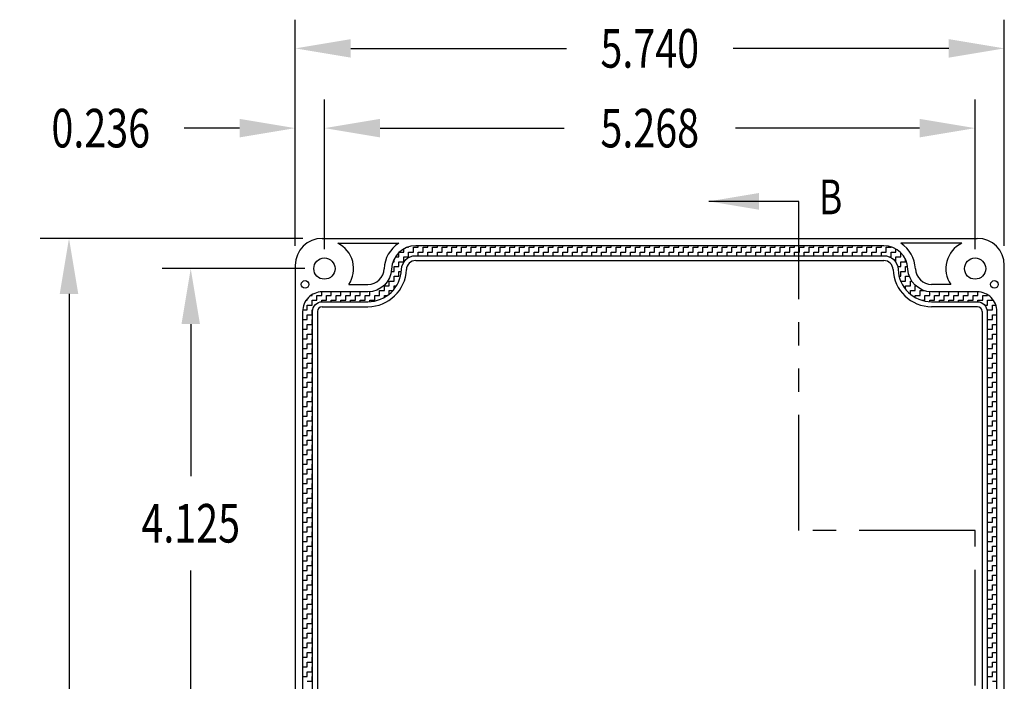
# Model space of a CAD drawing. Extents: x 0 to 38.7, y 0.5 to 25.8.
# Drawn here: x 21.8 to 29.8, y 11.6 to 16.9 of the extents above; entities that cross this region are included whole.
import ezdxf
from ezdxf.enums import TextEntityAlignment as Align

# ---------------------------------------------------------------- set-up
doc = ezdxf.new("R2010")
doc.units = 0
doc.header["$LTSCALE"] = 0.75
doc.header["$MEASUREMENT"] = 0
doc.linetypes.add('PHANTOM', pattern=[2.5, 1.25, -0.25, 0.25, -0.25, 0.25, -0.25])
doc.layers.get('0').update_dxf_attribs({"linetype": 'CONTINUOUS'})
doc.layers.get('DEFPOINTS').update_dxf_attribs({"linetype": 'CONTINUOUS'})
for name, color, linetype in [('BEND', 7, 'PHANTOM'), ('DIM', 7, 'CONTINUOUS'), ('OBJECT', 7, 'CONTINUOUS')]:
    doc.layers.add(name, color=color, linetype=linetype)
doc.styles.add('TXT', font='txt', dxfattribs={"width": 0.75})
doc.dimstyles.new('23NSTD', dxfattribs={"dimscale": 2.5, "dimtxt": 0.125, "dimasz": 0.18, "dimexe": 0.093, "dimexo": 0.063, "dimgap": 0.09, "dimtad": 0, "dimtih": 1, "dimtoh": 1, "dimdec": 3, "dimzin": 0, "dimdsep": 46, "dimtxsty": 'STANDARD', "dimcen": 0.09, "dimadec": 0, "dimazin": 0, "dimtfac": 1, "dimtdec": 3, "dimtofl": 0, "dimtmove": 2, "dimatfit": 3, "dimfxl": 1, "dimtolj": 1, "dimtzin": 0, "dimarcsym": 0})

# ---------------------------------------------------------------- blocks, each defined once
blk = doc.blocks.new('*D38')
at = {"color": 0, "linetype": 'ByBlock'}
for p, q in [((23.6267, 13.0988), (23.6267, 14.2854)), ((23.863, 13.0728), (23.863, 14.2854)), ((23.1767, 14.0529), (22.7267, 14.0529)), ((24.313, 14.0529), (24.763, 14.0529))]:
    blk.add_line(p, q, dxfattribs=at)
for points in [[(23.1767, 14.1279), (23.1767, 13.9779), (23.6267, 14.0529)], [(24.313, 14.1279), (24.313, 13.9779), (23.863, 14.0529)]]:
    blk.add_solid(points, dxfattribs=at)
at = {"layer": 'DEFPOINTS', "color": 0, "linetype": 'ByBlock'}
for p in [(23.6267, 14.0529), (23.6267, 12.9413), (23.863, 12.9153)]:
    blk.add_point(p, dxfattribs=at)
at = {"color": 0, "linetype": 'ByBlock', "style": 'TXT', "width": 0.75}
blk.add_text('0.236', height=0.3125, dxfattribs=at).set_placement((22.0525, 14.0529), align=Align.MIDDLE_CENTER)
blk = doc.blocks.new('*D37')
at = {"color": 0, "linetype": 'ByBlock'}
for p, q in [((23.863, 13.0728), (23.863, 14.2854)), ((29.1305, 13.0728), (29.1305, 14.2854)), ((24.313, 14.0529), (25.803, 14.0529)), ((28.6805, 14.0529), (27.1905, 14.0529))]:
    blk.add_line(p, q, dxfattribs=at)
for points in [[(24.313, 14.1279), (24.313, 13.9779), (23.863, 14.0529)], [(28.6805, 14.1279), (28.6805, 13.9779), (29.1305, 14.0529)]]:
    blk.add_solid(points, dxfattribs=at)
at = {"layer": 'DEFPOINTS', "color": 0, "linetype": 'ByBlock'}
for p in [(23.863, 14.0529), (23.863, 12.9153), (29.1305, 12.9153)]:
    blk.add_point(p, dxfattribs=at)
at = {"color": 0, "linetype": 'ByBlock', "style": 'TXT', "width": 0.75}
blk.add_text('5.268', height=0.3125, dxfattribs=at).set_placement((26.4967, 14.0529), align=Align.MIDDLE_CENTER)
blk = doc.blocks.new('*D31')
at = {"color": 0, "linetype": 'ByBlock'}
for p, q in [((23.7055, 12.9153), (22.5483, 12.9153)), ((22.7808, 12.4653), (22.7808, 11.2339)), ((22.7808, 9.2401), (22.7808, 10.4714)), ((23.6885, 8.7901), (22.5483, 8.7901))]:
    blk.add_line(p, q, dxfattribs=at)
for points in [[(22.7058, 12.4653), (22.8558, 12.4653), (22.7808, 12.9153)], [(22.7058, 9.2401), (22.8558, 9.2401), (22.7808, 8.7901)]]:
    blk.add_solid(points, dxfattribs=at)
at = {"layer": 'DEFPOINTS', "color": 0, "linetype": 'ByBlock'}
for p in [(23.863, 12.9153), (22.7808, 8.7901), (23.846, 8.7901)]:
    blk.add_point(p, dxfattribs=at)
at = {"color": 0, "linetype": 'ByBlock', "style": 'TXT', "width": 0.75}
blk.add_text('4.125', height=0.3125, dxfattribs=at).set_placement((22.7808, 10.8527), align=Align.MIDDLE_CENTER)
blk = doc.blocks.new('*D32')
at = {"color": 0, "linetype": 'ByBlock'}
for p, q in [((23.688, 13.1601), (21.5631, 13.1601)), ((21.7956, 12.7101), (21.7956, 9.1713)), ((21.7956, 4.8701), (21.7956, 8.4088)), ((23.688, 4.4201), (21.5631, 4.4201))]:
    blk.add_line(p, q, dxfattribs=at)
for points in [[(21.7206, 12.7101), (21.8706, 12.7101), (21.7956, 13.1601)], [(21.7206, 4.8701), (21.8706, 4.8701), (21.7956, 4.4201)]]:
    blk.add_solid(points, dxfattribs=at)
at = {"layer": 'DEFPOINTS', "color": 0, "linetype": 'ByBlock'}
for p in [(21.7956, 13.1601), (23.8455, 13.1601), (23.8455, 4.4201)]:
    blk.add_point(p, dxfattribs=at)
at = {"color": 0, "linetype": 'ByBlock', "style": 'TXT', "width": 0.75}
blk.add_text('8.740', height=0.3125, dxfattribs=at).set_placement((21.7956, 8.7901), align=Align.MIDDLE_CENTER)
blk = doc.blocks.new('*D36')
at = {"color": 0, "linetype": 'ByBlock'}
for p, q in [((23.6267, 13.0988), (23.6267, 14.9314)), ((29.3667, 13.0988), (29.3667, 14.9314)), ((24.0767, 14.6989), (25.8225, 14.6989)), ((28.9167, 14.6989), (27.1709, 14.6989))]:
    blk.add_line(p, q, dxfattribs=at)
for points in [[(24.0767, 14.7739), (24.0767, 14.6239), (23.6267, 14.6989)], [(28.9167, 14.7739), (28.9167, 14.6239), (29.3667, 14.6989)]]:
    blk.add_solid(points, dxfattribs=at)
at = {"layer": 'DEFPOINTS', "color": 0, "linetype": 'ByBlock'}
for p in [(29.3667, 14.6989), (23.6267, 12.9413), (29.3667, 12.9413)]:
    blk.add_point(p, dxfattribs=at)
at = {"color": 0, "linetype": 'ByBlock', "style": 'TXT', "width": 0.75}
blk.add_text('5.740', height=0.3125, dxfattribs=at).set_placement((26.4967, 14.6989), align=Align.MIDDLE_CENTER)
blk = doc.blocks.new('*X65')
at = {"color": 0}
for p, q in [((24.9219, 15.0391), (24.9219, 15.0642)), ((24.9519, 15.0781), (24.9609, 15.0781)), ((24.9609, 15.0781), (24.9609, 15.0812)), ((25, 15.0781), (25.0391, 15.0781)), ((25, 15.0391), (25, 15.0781)), ((25.0391, 15.0781), (25.0391, 15.09)), ((25.0781, 15.0781), (25.1172, 15.0781)), ((25.0781, 15.0391), (25.0781, 15.0781)), ((25.1172, 15.0781), (25.1172, 15.09)), ((25.1562, 15.0781), (25.1953, 15.0781)), ((25.1562, 15.0391), (25.1562, 15.0781)), ((25.1953, 15.0781), (25.1953, 15.09)), ((25.2344, 15.0781), (25.2734, 15.0781)), ((25.2344, 15.0391), (25.2344, 15.0781)), ((25.2734, 15.0781), (25.2734, 15.09)), ((25.3125, 15.0781), (25.3516, 15.0781)), ((25.3125, 15.0391), (25.3125, 15.0781)), ((25.3516, 15.0781), (25.3516, 15.09)), ((25.3906, 15.0781), (25.4297, 15.0781)), ((25.3906, 15.0391), (25.3906, 15.0781)), ((25.4297, 15.0781), (25.4297, 15.09)), ((25.4688, 15.0781), (25.5078, 15.0781)), ((25.4688, 15.0391), (25.4688, 15.0781)), ((25.5078, 15.0781), (25.5078, 15.09)), ((25.5469, 15.0781), (25.5859, 15.0781)), ((25.5469, 15.0391), (25.5469, 15.0781)), ((25.5859, 15.0781), (25.5859, 15.09)), ((25.625, 15.0781), (25.6641, 15.0781)), ((25.625, 15.0391), (25.625, 15.0781)), ((25.6641, 15.0781), (25.6641, 15.09)), ((25.7031, 15.0781), (25.7422, 15.0781)), ((25.7031, 15.0391), (25.7031, 15.0781)), ((25.7422, 15.0781), (25.7422, 15.09)), ((25.7812, 15.0781), (25.8203, 15.0781)), ((25.7812, 15.0391), (25.7812, 15.0781)), ((25.8203, 15.0781), (25.8203, 15.09)), ((25.8594, 15.0781), (25.8984, 15.0781)), ((25.8594, 15.0391), (25.8594, 15.0781)), ((25.8984, 15.0781), (25.8984, 15.09)), ((25.9375, 15.0781), (25.9766, 15.0781)), ((25.9375, 15.0391), (25.9375, 15.0781)), ((25.9766, 15.0781), (25.9766, 15.09)), ((26.0156, 15.0781), (26.0547, 15.0781)), ((26.0156, 15.0391), (26.0156, 15.0781)), ((26.0547, 15.0781), (26.0547, 15.09)), ((26.0938, 15.0781), (26.1328, 15.0781)), ((26.0938, 15.0391), (26.0938, 15.0781)), ((26.1328, 15.0781), (26.1328, 15.09)), ((26.1719, 15.0781), (26.2109, 15.0781)), ((26.1719, 15.0391), (26.1719, 15.0781)), ((26.2109, 15.0781), (26.2109, 15.09)), ((26.25, 15.0781), (26.2891, 15.0781)), ((26.25, 15.0391), (26.25, 15.0781)), ((26.2891, 15.0781), (26.2891, 15.09)), ((26.3281, 15.0781), (26.3672, 15.0781)), ((26.3281, 15.0391), (26.3281, 15.0781)), ((26.3672, 15.0781), (26.3672, 15.09)), ((26.4062, 15.0781), (26.4453, 15.0781)), ((26.4062, 15.0391), (26.4062, 15.0781)), ((26.4453, 15.0781), (26.4453, 15.09)), ((26.4844, 15.0781), (26.5234, 15.0781)), ((26.4844, 15.0391), (26.4844, 15.0781)), ((26.5234, 15.0781), (26.5234, 15.09)), ((26.5625, 15.0781), (26.6016, 15.0781)), ((26.5625, 15.0391), (26.5625, 15.0781)), ((26.6016, 15.0781), (26.6016, 15.09)), ((26.6406, 15.0781), (26.6797, 15.0781)), ((26.6406, 15.0391), (26.6406, 15.0781)), ((26.6797, 15.0781), (26.6797, 15.09)), ((26.7188, 15.0781), (26.7578, 15.0781)), ((26.7188, 15.0391), (26.7188, 15.0781)), ((26.7578, 15.0781), (26.7578, 15.09)), ((26.7969, 15.0781), (26.8359, 15.0781)), ((26.7969, 15.0391), (26.7969, 15.0781)), ((26.8359, 15.0781), (26.8359, 15.09)), ((26.875, 15.0781), (26.9141, 15.0781)), ((26.875, 15.0391), (26.875, 15.0781)), ((26.9141, 15.0781), (26.9141, 15.09)), ((26.9531, 15.0781), (26.9922, 15.0781)), ((26.9531, 15.0391), (26.9531, 15.0781)), ((26.9922, 15.0781), (26.9922, 15.09)), ((27.0312, 15.0781), (27.0703, 15.0781)), ((27.0312, 15.0391), (27.0312, 15.0781)), ((27.0703, 15.0781), (27.0703, 15.09)), ((27.1094, 15.0781), (27.1484, 15.0781)), ((27.1094, 15.0391), (27.1094, 15.0781)), ((27.1484, 15.0781), (27.1484, 15.09)), ((27.1875, 15.0781), (27.2266, 15.0781)), ((27.1875, 15.0391), (27.1875, 15.0781)), ((27.2266, 15.0781), (27.2266, 15.09)), ((27.2656, 15.0781), (27.3047, 15.0781)), ((27.2656, 15.0391), (27.2656, 15.0781)), ((27.3047, 15.0781), (27.3047, 15.09)), ((27.3438, 15.0781), (27.3828, 15.0781)), ((27.3438, 15.0391), (27.3438, 15.0781)), ((27.3828, 15.0781), (27.3828, 15.09)), ((27.4219, 15.0781), (27.4609, 15.0781)), ((27.4219, 15.0391), (27.4219, 15.0781)), ((27.4609, 15.0781), (27.4609, 15.09)), ((27.5, 15.0781), (27.5391, 15.0781)), ((27.5, 15.0391), (27.5, 15.0781)), ((27.5391, 15.0781), (27.5391, 15.09)), ((27.5781, 15.0781), (27.6172, 15.0781)), ((27.5781, 15.0391), (27.5781, 15.0781)), ((27.6172, 15.0781), (27.6172, 15.09)), ((27.6562, 15.0781), (27.6953, 15.0781)), ((27.6562, 15.0391), (27.6562, 15.0781)), ((27.6953, 15.0781), (27.6953, 15.09)), ((27.7344, 15.0781), (27.7734, 15.0781)), ((27.7344, 15.0391), (27.7344, 15.0781)), ((27.7734, 15.0781), (27.7734, 15.09)), ((27.8125, 15.0781), (27.8516, 15.0781)), ((27.8125, 15.0391), (27.8125, 15.0781)), ((27.8516, 15.0781), (27.8516, 15.09)), ((27.8906, 15.0781), (27.9297, 15.0781)), ((27.8906, 15.0391), (27.8906, 15.0781)), ((27.9297, 15.0781), (27.9297, 15.09)), ((27.9688, 15.0781), (28.0078, 15.0781)), ((27.9688, 15.0391), (27.9688, 15.0781)), ((28.0078, 15.0781), (28.0078, 15.09)), ((28.0469, 15.0781), (28.0859, 15.0781)), ((28.0469, 15.0391), (28.0469, 15.0781)), ((28.0859, 15.0781), (28.0859, 15.09)), ((28.125, 15.0781), (28.1641, 15.0781)), ((28.125, 15.0391), (28.125, 15.0781)), ((28.1641, 15.0781), (28.1641, 15.09)), ((28.2031, 15.0781), (28.2422, 15.0781)), ((28.2031, 15.0391), (28.2031, 15.0781)), ((28.2422, 15.0781), (28.2422, 15.09)), ((28.2812, 15.0781), (28.3203, 15.0781)), ((28.2812, 15.0391), (28.2812, 15.0781)), ((28.3203, 15.0781), (28.3203, 15.09)), ((28.3594, 15.0781), (28.3984, 15.0781)), ((28.3594, 15.0391), (28.3594, 15.0781)), ((28.3984, 15.0781), (28.3984, 15.09)), ((28.4375, 15.0781), (28.4766, 15.0781)), ((28.4375, 15.0391), (28.4375, 15.0781)), ((28.4766, 15.0781), (28.4766, 15.09)), ((28.5156, 15.0781), (28.5547, 15.0781)), ((28.5156, 15.0391), (28.5156, 15.0781)), ((28.5547, 15.0781), (28.5547, 15.09)), ((28.5938, 15.0781), (28.6328, 15.0781)), ((28.5938, 15.0391), (28.5938, 15.0781)), ((28.6328, 15.0781), (28.6328, 15.09)), ((28.6719, 15.0781), (28.7109, 15.0781)), ((28.6719, 15.0391), (28.6719, 15.0781)), ((28.7109, 15.0781), (28.7109, 15.09)), ((28.75, 15.0781), (28.7891, 15.0781)), ((28.75, 15.0391), (28.75, 15.0781)), ((28.7891, 15.0781), (28.7891, 15.09)), ((28.8281, 15.0781), (28.8672, 15.0781)), ((28.8281, 15.0391), (28.8281, 15.0781)), ((28.8672, 15.0781), (28.8672, 15.0809)), ((24.8544, 15), (24.8828, 15)), ((24.8828, 15), (24.8828, 15.0347)), ((24.8874, 15.0391), (24.9219, 15.0391)), ((24.9219, 15), (24.9609, 15)), ((24.9219, 14.9609), (24.9219, 15)), ((24.9609, 15.0391), (25, 15.0391)), ((24.9609, 15), (24.9609, 15.0391)), ((25.0391, 15.0391), (25.0781, 15.0391)), ((25.0391, 15.01), (25.0391, 15.0391)), ((25.1172, 15.0391), (25.1562, 15.0391)), ((25.1172, 15.01), (25.1172, 15.0391)), ((25.1953, 15.0391), (25.2344, 15.0391)), ((25.1953, 15.01), (25.1953, 15.0391)), ((25.2734, 15.0391), (25.3125, 15.0391)), ((25.2734, 15.01), (25.2734, 15.0391)), ((25.3516, 15.0391), (25.3906, 15.0391)), ((25.3516, 15.01), (25.3516, 15.0391)), ((25.4297, 15.0391), (25.4688, 15.0391)), ((25.4297, 15.01), (25.4297, 15.0391)), ((25.5078, 15.0391), (25.5469, 15.0391)), ((25.5078, 15.01), (25.5078, 15.0391)), ((25.5859, 15.0391), (25.625, 15.0391)), ((25.5859, 15.01), (25.5859, 15.0391)), ((25.6641, 15.0391), (25.7031, 15.0391)), ((25.6641, 15.01), (25.6641, 15.0391)), ((25.7422, 15.0391), (25.7812, 15.0391)), ((25.7422, 15.01), (25.7422, 15.0391)), ((25.8203, 15.0391), (25.8594, 15.0391)), ((25.8203, 15.01), (25.8203, 15.0391)), ((25.8984, 15.0391), (25.9375, 15.0391)), ((25.8984, 15.01), (25.8984, 15.0391)), ((25.9766, 15.0391), (26.0156, 15.0391)), ((25.9766, 15.01), (25.9766, 15.0391)), ((26.0547, 15.0391), (26.0938, 15.0391)), ((26.0547, 15.01), (26.0547, 15.0391)), ((26.1328, 15.0391), (26.1719, 15.0391)), ((26.1328, 15.01), (26.1328, 15.0391)), ((26.2109, 15.0391), (26.25, 15.0391)), ((26.2109, 15.01), (26.2109, 15.0391)), ((26.2891, 15.0391), (26.3281, 15.0391)), ((26.2891, 15.01), (26.2891, 15.0391)), ((26.3672, 15.0391), (26.4062, 15.0391)), ((26.3672, 15.01), (26.3672, 15.0391)), ((26.4453, 15.0391), (26.4844, 15.0391)), ((26.4453, 15.01), (26.4453, 15.0391)), ((26.5234, 15.0391), (26.5625, 15.0391)), ((26.5234, 15.01), (26.5234, 15.0391)), ((26.6016, 15.0391), (26.6406, 15.0391)), ((26.6016, 15.01), (26.6016, 15.0391)), ((26.6797, 15.0391), (26.7188, 15.0391)), ((26.6797, 15.01), (26.6797, 15.0391)), ((26.7578, 15.0391), (26.7969, 15.0391)), ((26.7578, 15.01), (26.7578, 15.0391)), ((26.8359, 15.0391), (26.875, 15.0391)), ((26.8359, 15.01), (26.8359, 15.0391)), ((26.9141, 15.0391), (26.9531, 15.0391)), ((26.9141, 15.01), (26.9141, 15.0391)), ((26.9922, 15.0391), (27.0312, 15.0391)), ((26.9922, 15.01), (26.9922, 15.0391)), ((27.0703, 15.0391), (27.1094, 15.0391)), ((27.0703, 15.01), (27.0703, 15.0391)), ((27.1484, 15.0391), (27.1875, 15.0391)), ((27.1484, 15.01), (27.1484, 15.0391)), ((27.2266, 15.0391), (27.2656, 15.0391)), ((27.2266, 15.01), (27.2266, 15.0391)), ((27.3047, 15.0391), (27.3438, 15.0391)), ((27.3047, 15.01), (27.3047, 15.0391)), ((27.3828, 15.0391), (27.4219, 15.0391)), ((27.3828, 15.01), (27.3828, 15.0391)), ((27.4609, 15.0391), (27.5, 15.0391)), ((27.4609, 15.01), (27.4609, 15.0391)), ((27.5391, 15.0391), (27.5781, 15.0391)), ((27.5391, 15.01), (27.5391, 15.0391)), ((27.6172, 15.0391), (27.6562, 15.0391)), ((27.6172, 15.01), (27.6172, 15.0391)), ((27.6953, 15.0391), (27.7344, 15.0391)), ((27.6953, 15.01), (27.6953, 15.0391)), ((27.7734, 15.0391), (27.8125, 15.0391)), ((27.7734, 15.01), (27.7734, 15.0391)), ((27.8516, 15.0391), (27.8906, 15.0391)), ((27.8516, 15.01), (27.8516, 15.0391)), ((27.9297, 15.0391), (27.9688, 15.0391)), ((27.9297, 15.01), (27.9297, 15.0391)), ((28.0078, 15.0391), (28.0469, 15.0391)), ((28.0078, 15.01), (28.0078, 15.0391)), ((28.0859, 15.0391), (28.125, 15.0391)), ((28.0859, 15.01), (28.0859, 15.0391)), ((28.1641, 15.0391), (28.2031, 15.0391)), ((28.1641, 15.01), (28.1641, 15.0391)), ((28.2422, 15.0391), (28.2812, 15.0391)), ((28.2422, 15.01), (28.2422, 15.0391)), ((28.3203, 15.0391), (28.3594, 15.0391)), ((28.3203, 15.01), (28.3203, 15.0391)), ((28.3984, 15.0391), (28.4375, 15.0391)), ((28.3984, 15.01), (28.3984, 15.0391)), ((28.4766, 15.0391), (28.5156, 15.0391)), ((28.4766, 15.01), (28.4766, 15.0391)), ((28.5547, 15.0391), (28.5938, 15.0391)), ((28.5547, 15.01), (28.5547, 15.0391)), ((28.6328, 15.0391), (28.6719, 15.0391)), ((28.6328, 15.01), (28.6328, 15.0391)), ((28.7109, 15.0391), (28.75, 15.0391)), ((28.7109, 15.01), (28.7109, 15.0391)), ((28.7891, 15.0391), (28.8281, 15.0391)), ((28.7891, 15.01), (28.7891, 15.0391)), ((28.8553, 15), (28.8672, 15)), ((28.8672, 15.0391), (28.9062, 15.0391)), ((28.8672, 15), (28.8672, 15.0391)), ((28.9062, 15.0391), (28.9062, 15.0637)), ((28.9062, 15), (28.9453, 15)), ((28.9062, 14.9609), (28.9062, 15)), ((28.9453, 15), (28.9453, 15.0339)), ((24.8352, 14.9609), (24.8438, 14.9609)), ((24.8438, 14.9609), (24.8438, 14.9811)), ((24.8438, 14.9219), (24.8828, 14.9219)), ((24.8438, 14.8828), (24.8438, 14.9219)), ((24.8828, 14.9609), (24.9219, 14.9609)), ((24.8828, 14.9219), (24.8828, 14.9609)), ((28.9027, 14.9609), (28.9062, 14.9609)), ((28.9205, 14.9219), (28.9453, 14.9219)), ((28.9453, 14.9609), (28.9844, 14.9609)), ((28.9453, 14.9219), (28.9453, 14.9609)), ((28.9844, 14.9609), (28.9844, 14.9794)), ((28.9844, 14.9219), (29.0018, 14.9219)), ((28.9844, 14.8828), (28.9844, 14.9219)), ((24.822, 14.8828), (24.8438, 14.8828)), ((24.8438, 14.8438), (24.8828, 14.8438)), ((24.8438, 14.8047), (24.8438, 14.8438)), ((24.8828, 14.8828), (24.9026, 14.8828)), ((24.8828, 14.8438), (24.8828, 14.8828)), ((28.9314, 14.8438), (28.9453, 14.8438)), ((28.9453, 14.8828), (28.9844, 14.8828)), ((28.9453, 14.8438), (28.9453, 14.8828)), ((28.9844, 14.8438), (29.0149, 14.8438)), ((28.9844, 14.8047), (28.9844, 14.8438)), ((24.7656, 14.7656), (24.8047, 14.7656)), ((24.7656, 14.7266), (24.7656, 14.7656)), ((24.8047, 14.8047), (24.8438, 14.8047)), ((24.8047, 14.7656), (24.8047, 14.8047)), ((24.8438, 14.7656), (24.863, 14.7656)), ((24.8438, 14.7384), (24.8438, 14.7656)), ((24.8828, 14.8047), (24.8831, 14.8047)), ((24.8828, 14.8041), (24.8828, 14.8047)), ((28.9453, 14.8047), (28.9844, 14.8047)), ((28.9453, 14.8021), (28.9453, 14.8047)), ((28.9844, 14.7656), (29.0234, 14.7656)), ((28.9844, 14.7374), (28.9844, 14.7656)), ((29.0234, 14.8047), (29.0342, 14.8047)), ((29.0234, 14.7656), (29.0234, 14.8047)), ((29.0625, 14.7656), (29.0677, 14.7656)), ((29.0625, 14.7266), (29.0625, 14.7656)), ((24.1698, 14.6875), (24.1797, 14.6875)), ((24.1797, 14.6875), (24.1797, 14.694)), ((24.2188, 14.6875), (24.2578, 14.6875)), ((24.2188, 14.6484), (24.2188, 14.6875)), ((24.2578, 14.6875), (24.2578, 14.7169)), ((24.2969, 14.6875), (24.3359, 14.6875)), ((24.2969, 14.6484), (24.2969, 14.6875)), ((24.3359, 14.6875), (24.3359, 14.7169)), ((24.375, 14.6875), (24.4141, 14.6875)), ((24.375, 14.6484), (24.375, 14.6875)), ((24.4141, 14.6875), (24.4141, 14.7169)), ((24.4531, 14.6875), (24.4922, 14.6875)), ((24.4531, 14.6484), (24.4531, 14.6875)), ((24.4922, 14.6875), (24.4922, 14.7169)), ((24.5312, 14.6875), (24.5703, 14.6875)), ((24.5312, 14.6484), (24.5312, 14.6875)), ((24.5703, 14.6875), (24.5703, 14.7169)), ((24.6094, 14.6875), (24.6484, 14.6875)), ((24.6094, 14.6484), (24.6094, 14.6875)), ((24.6484, 14.6875), (24.6484, 14.7176)), ((24.6875, 14.6875), (24.7266, 14.6875)), ((24.6875, 14.6484), (24.6875, 14.6875)), ((24.7266, 14.7266), (24.7656, 14.7266)), ((24.7266, 14.6875), (24.7266, 14.7266)), ((24.7656, 14.6875), (24.7898, 14.6875)), ((24.7656, 14.6721), (24.7656, 14.6875)), ((24.8047, 14.7266), (24.8336, 14.7266)), ((24.8047, 14.6989), (24.8047, 14.7266)), ((29.0234, 14.7266), (29.0625, 14.7266)), ((29.0234, 14.6982), (29.0234, 14.7266)), ((29.0625, 14.6875), (29.1016, 14.6875)), ((29.0625, 14.6716), (29.0625, 14.6875)), ((29.1016, 14.7266), (29.1354, 14.7266)), ((29.1016, 14.6875), (29.1016, 14.7266)), ((29.1406, 14.6875), (29.1797, 14.6875)), ((29.1406, 14.6484), (29.1406, 14.6875)), ((29.1797, 14.6875), (29.1797, 14.7176)), ((29.2188, 14.6875), (29.2578, 14.6875)), ((29.2188, 14.6484), (29.2188, 14.6875)), ((29.2578, 14.6875), (29.2578, 14.7169)), ((29.2969, 14.6875), (29.3359, 14.6875)), ((29.2969, 14.6484), (29.2969, 14.6875)), ((29.3359, 14.6875), (29.3359, 14.7169)), ((29.375, 14.6875), (29.4141, 14.6875)), ((29.375, 14.6484), (29.375, 14.6875)), ((29.4141, 14.6875), (29.4141, 14.7169)), ((29.4531, 14.6875), (29.4922, 14.6875)), ((29.4531, 14.6484), (29.4531, 14.6875)), ((29.4922, 14.6875), (29.4922, 14.7169)), ((29.5312, 14.6875), (29.5703, 14.6875)), ((29.5312, 14.6484), (29.5312, 14.6875)), ((29.5703, 14.6875), (29.5703, 14.7168)), ((29.6094, 14.6875), (29.6484, 14.6875)), ((29.6094, 14.6484), (29.6094, 14.6875)), ((29.6484, 14.6875), (29.6484, 14.6935)), ((24.1315, 14.6484), (24.1406, 14.6484)), ((24.1406, 14.6484), (24.1406, 14.6605)), ((24.1406, 14.6094), (24.1797, 14.6094)), ((24.1406, 14.5703), (24.1406, 14.6094)), ((24.1797, 14.6484), (24.2188, 14.6484)), ((24.1797, 14.6094), (24.1797, 14.6484)), ((24.2578, 14.6484), (24.2969, 14.6484)), ((24.2578, 14.6368), (24.2578, 14.6484)), ((24.3359, 14.6484), (24.375, 14.6484)), ((24.3359, 14.6369), (24.3359, 14.6484)), ((24.4141, 14.6484), (24.4531, 14.6484)), ((24.4141, 14.6369), (24.4141, 14.6484)), ((24.4922, 14.6484), (24.5312, 14.6484)), ((24.4922, 14.6369), (24.4922, 14.6484)), ((24.5703, 14.6484), (24.6094, 14.6484)), ((24.5703, 14.6369), (24.5703, 14.6484)), ((24.6484, 14.6484), (24.6875, 14.6484)), ((24.6484, 14.6374), (24.6484, 14.6484)), ((29.1171, 14.6484), (29.1406, 14.6484)), ((29.1797, 14.6484), (29.2188, 14.6484)), ((29.1797, 14.6374), (29.1797, 14.6484)), ((29.2578, 14.6484), (29.2969, 14.6484)), ((29.2578, 14.6369), (29.2578, 14.6484)), ((29.3359, 14.6484), (29.375, 14.6484)), ((29.3359, 14.6369), (29.3359, 14.6484)), ((29.4141, 14.6484), (29.4531, 14.6484)), ((29.4141, 14.6369), (29.4141, 14.6484)), ((29.4922, 14.6484), (29.5312, 14.6484)), ((29.4922, 14.6369), (29.4922, 14.6484)), ((29.5703, 14.6484), (29.6094, 14.6484)), ((29.5703, 14.6368), (29.5703, 14.6484)), ((29.6251, 14.6094), (29.6484, 14.6094)), ((29.6484, 14.6484), (29.6875, 14.6484)), ((29.6484, 14.6094), (29.6484, 14.6484)), ((29.6875, 14.6484), (29.6875, 14.6595)), ((29.6875, 14.6094), (29.7154, 14.6094)), ((29.6875, 14.5703), (29.6875, 14.6094)), ((24.1041, 14.5703), (24.1406, 14.5703)), ((24.1406, 14.5312), (24.1797, 14.5312)), ((24.1406, 14.4922), (24.1406, 14.5312)), ((24.1797, 14.5703), (24.1845, 14.5703)), ((24.1797, 14.5312), (24.1797, 14.5703)), ((29.6436, 14.5312), (29.6484, 14.5312)), ((29.6484, 14.5703), (29.6875, 14.5703)), ((29.6484, 14.5312), (29.6484, 14.5703)), ((29.6875, 14.5312), (29.7236, 14.5312)), ((29.6875, 14.4922), (29.6875, 14.5312)), ((24.1036, 14.4922), (24.1406, 14.4922)), ((24.1406, 14.4531), (24.1797, 14.4531)), ((24.1406, 14.4141), (24.1406, 14.4531)), ((24.1797, 14.4922), (24.1836, 14.4922)), ((24.1797, 14.4531), (24.1797, 14.4922)), ((29.6436, 14.4531), (29.6484, 14.4531)), ((29.6484, 14.4922), (29.6875, 14.4922)), ((29.6484, 14.4531), (29.6484, 14.4922)), ((29.6875, 14.4531), (29.7236, 14.4531)), ((29.6875, 14.4141), (29.6875, 14.4531)), ((24.1036, 14.4141), (24.1406, 14.4141)), ((24.1406, 14.375), (24.1797, 14.375)), ((24.1406, 14.3359), (24.1406, 14.375)), ((24.1797, 14.4141), (24.1836, 14.4141)), ((24.1797, 14.375), (24.1797, 14.4141)), ((29.6436, 14.375), (29.6484, 14.375)), ((29.6484, 14.4141), (29.6875, 14.4141)), ((29.6484, 14.375), (29.6484, 14.4141)), ((29.6875, 14.375), (29.7236, 14.375)), ((29.6875, 14.3359), (29.6875, 14.375)), ((24.1036, 14.3359), (24.1406, 14.3359)), ((24.1406, 14.2969), (24.1797, 14.2969)), ((24.1406, 14.2578), (24.1406, 14.2969)), ((24.1797, 14.3359), (24.1836, 14.3359)), ((24.1797, 14.2969), (24.1797, 14.3359)), ((29.6436, 14.2969), (29.6484, 14.2969)), ((29.6484, 14.3359), (29.6875, 14.3359)), ((29.6484, 14.2969), (29.6484, 14.3359)), ((29.6875, 14.2969), (29.7236, 14.2969)), ((29.6875, 14.2578), (29.6875, 14.2969)), ((24.1036, 14.2578), (24.1406, 14.2578)), ((24.1406, 14.2187), (24.1797, 14.2187)), ((24.1406, 14.1797), (24.1406, 14.2187)), ((24.1797, 14.2578), (24.1836, 14.2578)), ((24.1797, 14.2187), (24.1797, 14.2578)), ((29.6436, 14.2187), (29.6484, 14.2187)), ((29.6484, 14.2578), (29.6875, 14.2578)), ((29.6484, 14.2187), (29.6484, 14.2578)), ((29.6875, 14.2187), (29.7236, 14.2187)), ((29.6875, 14.1797), (29.6875, 14.2187)), ((24.1036, 14.1797), (24.1406, 14.1797)), ((24.1406, 14.1406), (24.1797, 14.1406)), ((24.1406, 14.1016), (24.1406, 14.1406)), ((24.1797, 14.1797), (24.1836, 14.1797)), ((24.1797, 14.1406), (24.1797, 14.1797)), ((29.6436, 14.1406), (29.6484, 14.1406)), ((29.6484, 14.1797), (29.6875, 14.1797)), ((29.6484, 14.1406), (29.6484, 14.1797)), ((29.6875, 14.1406), (29.7236, 14.1406)), ((29.6875, 14.1016), (29.6875, 14.1406)), ((24.1036, 14.1016), (24.1406, 14.1016)), ((24.1406, 14.0625), (24.1797, 14.0625)), ((24.1406, 14.0234), (24.1406, 14.0625)), ((24.1797, 14.1016), (24.1836, 14.1016)), ((24.1797, 14.0625), (24.1797, 14.1016)), ((29.6436, 14.0625), (29.6484, 14.0625)), ((29.6484, 14.1016), (29.6875, 14.1016)), ((29.6484, 14.0625), (29.6484, 14.1016)), ((29.6875, 14.0625), (29.7236, 14.0625)), ((29.6875, 14.0234), (29.6875, 14.0625)), ((24.1036, 14.0234), (24.1406, 14.0234)), ((24.1406, 13.9844), (24.1797, 13.9844)), ((24.1406, 13.9453), (24.1406, 13.9844)), ((24.1797, 14.0234), (24.1836, 14.0234)), ((24.1797, 13.9844), (24.1797, 14.0234)), ((29.6436, 13.9844), (29.6484, 13.9844)), ((29.6484, 14.0234), (29.6875, 14.0234)), ((29.6484, 13.9844), (29.6484, 14.0234)), ((29.6875, 13.9844), (29.7236, 13.9844)), ((29.6875, 13.9453), (29.6875, 13.9844)), ((24.1036, 13.9453), (24.1406, 13.9453)), ((24.1406, 13.9062), (24.1797, 13.9062)), ((24.1406, 13.8672), (24.1406, 13.9062)), ((24.1797, 13.9453), (24.1836, 13.9453)), ((24.1797, 13.9062), (24.1797, 13.9453)), ((29.6436, 13.9062), (29.6484, 13.9062)), ((29.6484, 13.9453), (29.6875, 13.9453)), ((29.6484, 13.9062), (29.6484, 13.9453)), ((29.6875, 13.9062), (29.7236, 13.9062)), ((29.6875, 13.8672), (29.6875, 13.9062)), ((24.1036, 13.8672), (24.1406, 13.8672)), ((24.1036, 13.7891), (24.1406, 13.7891)), ((24.1406, 13.8281), (24.1797, 13.8281)), ((24.1406, 13.7891), (24.1406, 13.8281)), ((24.1797, 13.8672), (24.1836, 13.8672)), ((24.1797, 13.8281), (24.1797, 13.8672)), ((24.1797, 13.7891), (24.1836, 13.7891)), ((24.1797, 13.75), (24.1797, 13.7891)), ((29.6436, 13.8281), (29.6484, 13.8281)), ((29.6484, 13.8672), (29.6875, 13.8672)), ((29.6484, 13.8281), (29.6484, 13.8672)), ((29.6484, 13.7891), (29.6875, 13.7891)), ((29.6484, 13.75), (29.6484, 13.7891)), ((29.6875, 13.8281), (29.7236, 13.8281)), ((29.6875, 13.7891), (29.6875, 13.8281)), ((24.1036, 13.7109), (24.1406, 13.7109)), ((24.1406, 13.75), (24.1797, 13.75)), ((24.1406, 13.7109), (24.1406, 13.75)), ((24.1797, 13.7109), (24.1836, 13.7109)), ((24.1797, 13.6719), (24.1797, 13.7109)), ((29.6436, 13.75), (29.6484, 13.75)), ((29.6484, 13.7109), (29.6875, 13.7109)), ((29.6484, 13.6719), (29.6484, 13.7109)), ((29.6875, 13.75), (29.7236, 13.75)), ((29.6875, 13.7109), (29.6875, 13.75)), ((24.1036, 13.6328), (24.1406, 13.6328)), ((24.1406, 13.6719), (24.1797, 13.6719)), ((24.1406, 13.6328), (24.1406, 13.6719)), ((24.1797, 13.6328), (24.1836, 13.6328)), ((24.1797, 13.5937), (24.1797, 13.6328)), ((29.6436, 13.6719), (29.6484, 13.6719)), ((29.6484, 13.6328), (29.6875, 13.6328)), ((29.6484, 13.5937), (29.6484, 13.6328)), ((29.6875, 13.6719), (29.7236, 13.6719)), ((29.6875, 13.6328), (29.6875, 13.6719)), ((24.1036, 13.5547), (24.1406, 13.5547)), ((24.1406, 13.5937), (24.1797, 13.5937)), ((24.1406, 13.5547), (24.1406, 13.5937)), ((24.1797, 13.5547), (24.1836, 13.5547)), ((24.1797, 13.5156), (24.1797, 13.5547)), ((29.6436, 13.5937), (29.6484, 13.5937)), ((29.6484, 13.5547), (29.6875, 13.5547)), ((29.6484, 13.5156), (29.6484, 13.5547)), ((29.6875, 13.5937), (29.7236, 13.5937)), ((29.6875, 13.5547), (29.6875, 13.5937)), ((24.1036, 13.4766), (24.1406, 13.4766)), ((24.1406, 13.5156), (24.1797, 13.5156)), ((24.1406, 13.4766), (24.1406, 13.5156)), ((24.1797, 13.4766), (24.1836, 13.4766)), ((24.1797, 13.4375), (24.1797, 13.4766)), ((29.6436, 13.5156), (29.6484, 13.5156)), ((29.6484, 13.4766), (29.6875, 13.4766)), ((29.6484, 13.4375), (29.6484, 13.4766)), ((29.6875, 13.5156), (29.7236, 13.5156)), ((29.6875, 13.4766), (29.6875, 13.5156)), ((24.1036, 13.3984), (24.1406, 13.3984)), ((24.1406, 13.4375), (24.1797, 13.4375)), ((24.1406, 13.3984), (24.1406, 13.4375)), ((24.1797, 13.3984), (24.1836, 13.3984)), ((24.1797, 13.3594), (24.1797, 13.3984)), ((29.6436, 13.4375), (29.6484, 13.4375)), ((29.6484, 13.3984), (29.6875, 13.3984)), ((29.6484, 13.3594), (29.6484, 13.3984)), ((29.6875, 13.4375), (29.7236, 13.4375)), ((29.6875, 13.3984), (29.6875, 13.4375)), ((24.1036, 13.3203), (24.1406, 13.3203)), ((24.1406, 13.3594), (24.1797, 13.3594)), ((24.1406, 13.3203), (24.1406, 13.3594)), ((24.1797, 13.3203), (24.1836, 13.3203)), ((24.1797, 13.2812), (24.1797, 13.3203)), ((29.6436, 13.3594), (29.6484, 13.3594)), ((29.6484, 13.3203), (29.6875, 13.3203)), ((29.6484, 13.2812), (29.6484, 13.3203)), ((29.6875, 13.3594), (29.7236, 13.3594)), ((29.6875, 13.3203), (29.6875, 13.3594)), ((24.1036, 13.2422), (24.1406, 13.2422)), ((24.1406, 13.2812), (24.1797, 13.2812)), ((24.1406, 13.2422), (24.1406, 13.2812)), ((24.1797, 13.2422), (24.1836, 13.2422)), ((24.1797, 13.2031), (24.1797, 13.2422)), ((29.6436, 13.2812), (29.6484, 13.2812)), ((29.6484, 13.2422), (29.6875, 13.2422)), ((29.6484, 13.2031), (29.6484, 13.2422)), ((29.6875, 13.2812), (29.7236, 13.2812)), ((29.6875, 13.2422), (29.6875, 13.2812)), ((24.1036, 13.1641), (24.1406, 13.1641)), ((24.1406, 13.2031), (24.1797, 13.2031)), ((24.1406, 13.1641), (24.1406, 13.2031)), ((24.1797, 13.1641), (24.1836, 13.1641)), ((24.1797, 13.125), (24.1797, 13.1641)), ((29.6436, 13.2031), (29.6484, 13.2031)), ((29.6484, 13.1641), (29.6875, 13.1641)), ((29.6484, 13.125), (29.6484, 13.1641)), ((29.6875, 13.2031), (29.7236, 13.2031)), ((29.6875, 13.1641), (29.6875, 13.2031)), ((24.1036, 13.0859), (24.1406, 13.0859)), ((24.1406, 13.125), (24.1797, 13.125)), ((24.1406, 13.0859), (24.1406, 13.125)), ((24.1797, 13.0859), (24.1836, 13.0859)), ((24.1797, 13.0469), (24.1797, 13.0859)), ((29.6436, 13.125), (29.6484, 13.125)), ((29.6484, 13.0859), (29.6875, 13.0859)), ((29.6484, 13.0469), (29.6484, 13.0859)), ((29.6875, 13.125), (29.7236, 13.125)), ((29.6875, 13.0859), (29.6875, 13.125)), ((24.1036, 13.0078), (24.1406, 13.0078)), ((24.1406, 13.0469), (24.1797, 13.0469)), ((24.1406, 13.0078), (24.1406, 13.0469)), ((24.1797, 13.0078), (24.1836, 13.0078)), ((24.1797, 12.9687), (24.1797, 13.0078)), ((29.6436, 13.0469), (29.6484, 13.0469)), ((29.6484, 13.0078), (29.6875, 13.0078)), ((29.6484, 12.9687), (29.6484, 13.0078)), ((29.6875, 13.0469), (29.7236, 13.0469)), ((29.6875, 13.0078), (29.6875, 13.0469)), ((24.1036, 12.9297), (24.1406, 12.9297)), ((24.1406, 12.9687), (24.1797, 12.9687)), ((24.1406, 12.9297), (24.1406, 12.9687)), ((24.1797, 12.9297), (24.1836, 12.9297)), ((24.1797, 12.8906), (24.1797, 12.9297)), ((29.6436, 12.9687), (29.6484, 12.9687)), ((29.6484, 12.9297), (29.6875, 12.9297)), ((29.6484, 12.8906), (29.6484, 12.9297)), ((29.6875, 12.9687), (29.7236, 12.9687)), ((29.6875, 12.9297), (29.6875, 12.9687)), ((24.1036, 12.8516), (24.1406, 12.8516)), ((24.1406, 12.8906), (24.1797, 12.8906)), ((24.1406, 12.8516), (24.1406, 12.8906)), ((24.1797, 12.8516), (24.1836, 12.8516)), ((24.1797, 12.8125), (24.1797, 12.8516)), ((29.6436, 12.8906), (29.6484, 12.8906)), ((29.6484, 12.8516), (29.6875, 12.8516)), ((29.6484, 12.8125), (29.6484, 12.8516)), ((29.6875, 12.8906), (29.7236, 12.8906)), ((29.6875, 12.8516), (29.6875, 12.8906)), ((24.1036, 12.7734), (24.1406, 12.7734)), ((24.1406, 12.8125), (24.1797, 12.8125)), ((24.1406, 12.7734), (24.1406, 12.8125)), ((24.1797, 12.7734), (24.1836, 12.7734)), ((24.1797, 12.7344), (24.1797, 12.7734)), ((29.6436, 12.8125), (29.6484, 12.8125)), ((29.6484, 12.7734), (29.6875, 12.7734)), ((29.6484, 12.7344), (29.6484, 12.7734)), ((29.6875, 12.8125), (29.7236, 12.8125)), ((29.6875, 12.7734), (29.6875, 12.8125)), ((24.1036, 12.6953), (24.1406, 12.6953)), ((24.1406, 12.7344), (24.1797, 12.7344)), ((24.1406, 12.6953), (24.1406, 12.7344)), ((24.1797, 12.6953), (24.1836, 12.6953)), ((24.1797, 12.6562), (24.1797, 12.6953)), ((29.6436, 12.7344), (29.6484, 12.7344)), ((29.6484, 12.6953), (29.6875, 12.6953)), ((29.6484, 12.6562), (29.6484, 12.6953)), ((29.6875, 12.7344), (29.7236, 12.7344)), ((29.6875, 12.6953), (29.6875, 12.7344)), ((24.1036, 12.6172), (24.1406, 12.6172)), ((24.1406, 12.6562), (24.1797, 12.6562)), ((24.1406, 12.6172), (24.1406, 12.6562)), ((24.1797, 12.6172), (24.1836, 12.6172)), ((24.1797, 12.5781), (24.1797, 12.6172)), ((29.6436, 12.6562), (29.6484, 12.6562)), ((29.6484, 12.6172), (29.6875, 12.6172)), ((29.6484, 12.5781), (29.6484, 12.6172)), ((29.6875, 12.6562), (29.7236, 12.6562)), ((29.6875, 12.6172), (29.6875, 12.6562)), ((24.1036, 12.5391), (24.1406, 12.5391)), ((24.1406, 12.5781), (24.1797, 12.5781)), ((24.1406, 12.5391), (24.1406, 12.5781)), ((24.1797, 12.5391), (24.1836, 12.5391)), ((24.1797, 12.5), (24.1797, 12.5391)), ((29.6436, 12.5781), (29.6484, 12.5781)), ((29.6484, 12.5391), (29.6875, 12.5391)), ((29.6484, 12.5), (29.6484, 12.5391)), ((29.6875, 12.5781), (29.7236, 12.5781)), ((29.6875, 12.5391), (29.6875, 12.5781)), ((24.1036, 12.4609), (24.1406, 12.4609)), ((24.1406, 12.5), (24.1797, 12.5)), ((24.1406, 12.4609), (24.1406, 12.5)), ((24.1797, 12.4609), (24.1836, 12.4609)), ((24.1797, 12.4219), (24.1797, 12.4609)), ((29.6436, 12.5), (29.6484, 12.5)), ((29.6484, 12.4609), (29.6875, 12.4609)), ((29.6484, 12.4219), (29.6484, 12.4609)), ((29.6875, 12.5), (29.7236, 12.5)), ((29.6875, 12.4609), (29.6875, 12.5)), ((24.1036, 12.3828), (24.1406, 12.3828)), ((24.1406, 12.4219), (24.1797, 12.4219)), ((24.1406, 12.3828), (24.1406, 12.4219)), ((24.1797, 12.3828), (24.1836, 12.3828)), ((24.1797, 12.3437), (24.1797, 12.3828)), ((29.6436, 12.4219), (29.6484, 12.4219)), ((29.6484, 12.3828), (29.6875, 12.3828)), ((29.6484, 12.3437), (29.6484, 12.3828)), ((29.6875, 12.4219), (29.7236, 12.4219)), ((29.6875, 12.3828), (29.6875, 12.4219)), ((24.1036, 12.3047), (24.1406, 12.3047)), ((24.1406, 12.3437), (24.1797, 12.3437)), ((24.1406, 12.3047), (24.1406, 12.3437)), ((24.1797, 12.3047), (24.1836, 12.3047)), ((24.1797, 12.2656), (24.1797, 12.3047)), ((29.6436, 12.3437), (29.6484, 12.3437)), ((29.6484, 12.3047), (29.6875, 12.3047)), ((29.6484, 12.2656), (29.6484, 12.3047)), ((29.6875, 12.3437), (29.7236, 12.3437)), ((29.6875, 12.3047), (29.6875, 12.3437)), ((24.1036, 12.2266), (24.1406, 12.2266)), ((24.1406, 12.2656), (24.1797, 12.2656)), ((24.1406, 12.2266), (24.1406, 12.2656)), ((24.1797, 12.2266), (24.1836, 12.2266)), ((24.1797, 12.1875), (24.1797, 12.2266)), ((29.6436, 12.2656), (29.6484, 12.2656)), ((29.6484, 12.2266), (29.6875, 12.2266)), ((29.6484, 12.1875), (29.6484, 12.2266)), ((29.6875, 12.2656), (29.7236, 12.2656)), ((29.6875, 12.2266), (29.6875, 12.2656)), ((24.1036, 12.1484), (24.1406, 12.1484)), ((24.1406, 12.1875), (24.1797, 12.1875)), ((24.1406, 12.1484), (24.1406, 12.1875)), ((24.1797, 12.1484), (24.1836, 12.1484)), ((24.1797, 12.1094), (24.1797, 12.1484)), ((29.6436, 12.1875), (29.6484, 12.1875)), ((29.6484, 12.1484), (29.6875, 12.1484)), ((29.6484, 12.1094), (29.6484, 12.1484)), ((29.6875, 12.1875), (29.7236, 12.1875)), ((29.6875, 12.1484), (29.6875, 12.1875)), ((24.1036, 12.0703), (24.1406, 12.0703)), ((24.1406, 12.1094), (24.1797, 12.1094)), ((24.1406, 12.0703), (24.1406, 12.1094)), ((24.1797, 12.0703), (24.1836, 12.0703)), ((24.1797, 12.0312), (24.1797, 12.0703)), ((29.6436, 12.1094), (29.6484, 12.1094)), ((29.6484, 12.0703), (29.6875, 12.0703)), ((29.6484, 12.0312), (29.6484, 12.0703)), ((29.6875, 12.1094), (29.7236, 12.1094)), ((29.6875, 12.0703), (29.6875, 12.1094)), ((24.1036, 11.9922), (24.1406, 11.9922)), ((24.1406, 12.0312), (24.1797, 12.0312)), ((24.1406, 11.9922), (24.1406, 12.0312)), ((24.1797, 11.9922), (24.1836, 11.9922)), ((24.1797, 11.9531), (24.1797, 11.9922)), ((29.6436, 12.0312), (29.6484, 12.0312)), ((29.6484, 11.9922), (29.6875, 11.9922)), ((29.6484, 11.9531), (29.6484, 11.9922)), ((29.6875, 12.0312), (29.7236, 12.0312)), ((29.6875, 11.9922), (29.6875, 12.0312)), ((24.1036, 11.9141), (24.1406, 11.9141)), ((24.1406, 11.9531), (24.1797, 11.9531)), ((24.1406, 11.9141), (24.1406, 11.9531)), ((24.1797, 11.9141), (24.1836, 11.9141)), ((24.1797, 11.875), (24.1797, 11.9141)), ((29.6436, 11.9531), (29.6484, 11.9531)), ((29.6484, 11.9141), (29.6875, 11.9141)), ((29.6484, 11.875), (29.6484, 11.9141)), ((29.6875, 11.9531), (29.7236, 11.9531)), ((29.6875, 11.9141), (29.6875, 11.9531)), ((24.1036, 11.8359), (24.1406, 11.8359)), ((24.1406, 11.875), (24.1797, 11.875)), ((24.1406, 11.8359), (24.1406, 11.875)), ((24.1406, 11.7969), (24.1797, 11.7969)), ((24.1406, 11.7578), (24.1406, 11.7969)), ((24.1797, 11.8359), (24.1836, 11.8359)), ((24.1797, 11.7969), (24.1797, 11.8359)), ((29.6436, 11.875), (29.6484, 11.875)), ((29.6436, 11.7969), (29.6484, 11.7969)), ((29.6484, 11.8359), (29.6875, 11.8359)), ((29.6484, 11.7969), (29.6484, 11.8359)), ((29.6875, 11.875), (29.7236, 11.875)), ((29.6875, 11.8359), (29.6875, 11.875)), ((29.6875, 11.7969), (29.7236, 11.7969)), ((29.6875, 11.7578), (29.6875, 11.7969)), ((24.1036, 11.7578), (24.1406, 11.7578)), ((24.1406, 11.7187), (24.1797, 11.7187)), ((24.1406, 11.6797), (24.1406, 11.7187)), ((24.1797, 11.7578), (24.1836, 11.7578)), ((24.1797, 11.7187), (24.1797, 11.7578)), ((29.6436, 11.7187), (29.6484, 11.7187)), ((29.6484, 11.7578), (29.6875, 11.7578)), ((29.6484, 11.7187), (29.6484, 11.7578)), ((29.6875, 11.7187), (29.7236, 11.7187)), ((29.6875, 11.6797), (29.6875, 11.7187)), ((24.1036, 11.6797), (24.1406, 11.6797)), ((24.1406, 11.6406), (24.1797, 11.6406)), ((24.1406, 11.6016), (24.1406, 11.6406)), ((24.1797, 11.6797), (24.1836, 11.6797)), ((24.1797, 11.6406), (24.1797, 11.6797)), ((29.6436, 11.6406), (29.6484, 11.6406)), ((29.6484, 11.6797), (29.6875, 11.6797)), ((29.6484, 11.6406), (29.6484, 11.6797)), ((29.6875, 11.6406), (29.7236, 11.6406)), ((29.6875, 11.6016), (29.6875, 11.6406)), ((24.1036, 11.6016), (24.1406, 11.6016)), ((24.1406, 11.5625), (24.1797, 11.5625)), ((24.1797, 11.6016), (24.1836, 11.6016)), ((24.1797, 11.5625), (24.1797, 11.6016)), ((29.6436, 11.5625), (29.6484, 11.5625)), ((29.6484, 11.6016), (29.6875, 11.6016)), ((29.6484, 11.5625), (29.6484, 11.6016)), ((29.6875, 11.5625), (29.7236, 11.5625))]:
    blk.add_line(p, q, dxfattribs=at)

msp = doc.modelspace()

# ---------------------------------------------------------------- linework, layer by layer
at = {"layer": 'BEND'}
msp.add_lwpolyline([(29.5473, 5.9033), (29.5474, 12.7831), (28.1194, 12.7831), (28.1194, 15.4499), (27.3917, 15.4499)], dxfattribs=at)
msp.add_solid([(27.7967, 15.3824), (27.7967, 15.5174), (27.3917, 15.4499)], dxfattribs=at)
at = {"layer": 'OBJECT'}
for p, q in [((24.2624, 15.15), (29.5649, 15.15)), ((24.3885, 15.11), (24.8818, 15.11)), ((29.4388, 15.11), (28.9455, 15.11)), ((24.0436, 14.9313), (24.0436, 6.6288)), ((25.019, 14.97), (28.8082, 14.97)), ((29.7836, 6.6288), (29.7836, 14.9313)), ((24.4769, 14.7769), (24.6318, 14.7769)), ((29.3503, 14.7769), (29.1955, 14.7769)), ((24.2616, 14.5969), (24.6318, 14.5969)), ((29.5656, 14.5969), (29.1955, 14.5969)), ((24.2236, 14.5589), (24.2236, 11.13)), ((29.6036, 14.5589), (29.6036, 11.13))]:
    msp.add_line(p, q, dxfattribs=at)
for points in [[(29.7236, 11.13), (29.7236, 14.5589, 0.414214), (29.5656, 14.7169), (29.1955, 14.7169, -0.403387), (29.0036, 14.9018, 0.403387), (28.8082, 15.09), (25.019, 15.09, 0.403387), (24.8237, 14.9018, -0.403387), (24.6318, 14.7169), (24.2616, 14.7169, 0.414214), (24.1036, 14.5589), (24.1036, 11.13, 0.414214)], [(24.1836, 11.13), (24.1836, 14.5589, -0.414214), (24.2616, 14.6369), (24.6318, 14.6369, 0.403387), (24.9036, 14.8988, -0.403387), (25.019, 15.01), (28.8082, 15.01, -0.403387), (28.9237, 14.8988, 0.403387), (29.1955, 14.6369), (29.5656, 14.6369, -0.414214), (29.6436, 14.5589), (29.6436, 11.13, -0.414214)]]:
    msp.add_lwpolyline(points, format="xyb", dxfattribs=at)
for centre, radius in [((24.2799, 14.9053), 0.0859), ((29.5474, 14.9053), 0.0859), ((24.1236, 14.7774), 0.0312), ((29.7036, 14.7774), 0.0312)]:
    msp.add_circle(centre, radius, dxfattribs=at)
for centre, radius, start, end in [((24.2624, 14.9313), 0.2188, 90, 180), ((29.5649, 14.9313), 0.2188, 0, 90), ((24.2889, 14.9053), 0.2277, 325.6796, 64.06062), ((25.019, 14.8945), 0.2555, 122.49437, 177.87402), ((28.8082, 14.8945), 0.2555, 2.12598, 57.50563), ((29.5384, 14.9053), 0.2277, 115.93938, 214.3204), ((25.019, 14.8945), 0.0755, 90, 177.87402), ((28.8082, 14.8945), 0.0755, 2.12598, 90), ((24.6318, 14.9089), 0.132, 270, 357.87402), ((24.6318, 14.9089), 0.312, 270, 357.87402), ((29.1955, 14.9089), 0.312, 182.12598, 270), ((29.1955, 14.9089), 0.132, 182.12598, 270), ((24.2616, 14.5589), 0.038, 90, 180), ((29.5656, 14.5589), 0.038, 0, 90)]:
    msp.add_arc(centre, radius, start, end, dxfattribs=at)

# ---------------------------------------------------------------- block references
msp.add_blockref('*X65', (0, 0), dxfattribs=at)

# ---------------------------------------------------------------- texts
at = {"layer": 'BEND', "style": 'TXT', "width": 0.75}
msp.add_text('B', height=0.2812, dxfattribs=at).set_placement((28.2831, 15.3452))

# ---------------------------------------------------------------- dimensions: what is measured, and where the dimension line sits
at = {"layer": 'DIM'}
for base, p1, p2, picture, middle, set_off in [((29.7836, 16.6889), (24.0436, 14.9313), (29.7836, 14.9313), '*D36', (26.9136, 16.6889), (0.4169, 1.99)), ((24.0436, 16.0428), (24.2799, 14.9053), (24.0436, 14.9313), '*D38', (22.4694, 16.0428), (0.4169, 1.99)), ((24.2798942028, 16.0428215986), (29.5473942028, 14.9052851488), (24.2798942028, 14.9052851488), '*D37', (26.9136442028, 16.0428215986), (0.4169154574, 1.9899613038))]:
    dim = msp.add_linear_dim(base=base, p1=p1, p2=p2, dimstyle='23NSTD', dxfattribs=at)
    dim.commit()
    dim.dimension.update_dxf_attribs({"geometry": picture, "text_midpoint": middle, "insert": set_off})
for base, p1, p2, picture, middle in [((22.2126, 15.15), (24.2624, 6.41), (24.2624, 15.15), '*D32', (22.2126, 10.78)), ((23.1977, 10.78), (24.2799, 14.9053), (24.2629, 10.78), '*D31', (23.1977, 12.8427))]:
    dim = msp.add_linear_dim(base=base, p1=p1, p2=p2, angle=90, dimstyle='23NSTD', dxfattribs=at)
    dim.commit()
    dim.dimension.update_dxf_attribs({"geometry": picture, "text_midpoint": middle, "insert": (0.4169, 1.99)})

doc.saveas('drawing.dxf')
